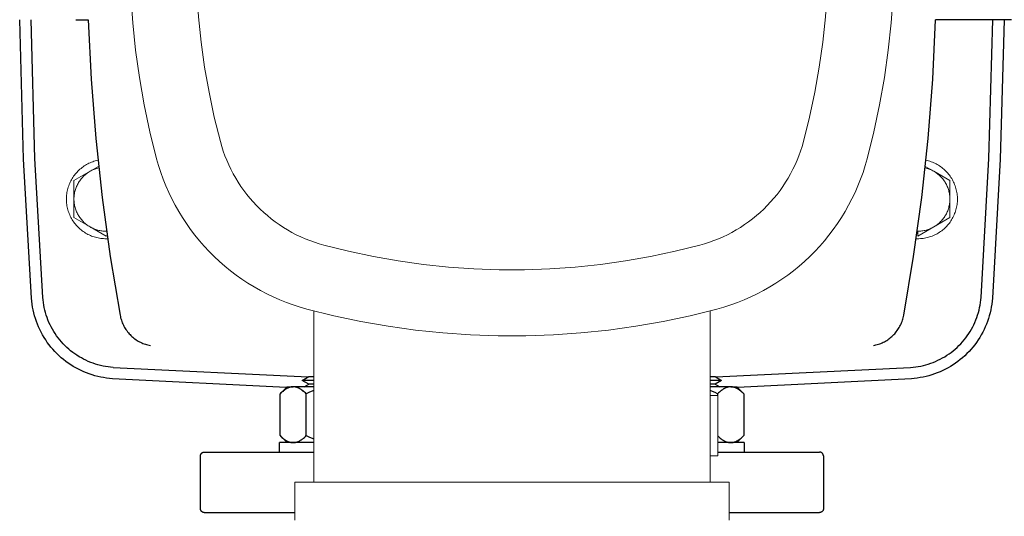
# Model space of a CAD drawing. Units: millimetres. Extents: x -1752 to 4008, y -2030 to 3600.
# Drawn here: x 700 to 960, y 2657 to 2789 of the extents above; entities that cross this region are included whole.
import ezdxf

# ---------------------------------------------------------------- set-up
doc = ezdxf.new("R2010")
doc.units = ezdxf.units.MM
doc.layers.add('Make2D$Visible$Curves$0', color=254, linetype='Continuous', lineweight=0, true_color=0xbebebe)
doc.layers.add('Make2D$Visible$Curves$3DCPCOLOR254', color=7, linetype='Continuous', lineweight=0, true_color=0xd6d6d6)
doc.layers.add('Make2D$Visible$Curves$1', color=7, linetype='Continuous', true_color=0x000000)
doc.layers.add('Make2D$Visible$Curves$3DCPCOLOR250', color=250, linetype='Continuous', true_color=0x333333)

msp = doc.modelspace()

# ---------------------------------------------------------------- linework, layer by layer
at = {"layer": 'Make2D$Visible$Curves$0', "color": 126, "true_color": 0x008060}
for points in [[(735.88, 2860.68), (734.12, 2853.58), (732.6, 2846.41), (731.33, 2839.2), (730.31, 2831.95), (729.55, 2824.66), (729.04, 2817.36), (728.78, 2810.04), (728.78, 2802.72), (729.04, 2795.4), (729.55, 2788.09), (730.31, 2780.81), (731.33, 2773.56), (732.6, 2766.35), (734.12, 2759.18), (735.88, 2752.08)], [(924.12, 2752.08), (925.88, 2759.18), (927.4, 2766.35), (928.67, 2773.56), (929.69, 2780.81), (930.45, 2788.09), (930.96, 2795.4), (931.22, 2802.72), (931.22, 2810.04), (930.96, 2817.36), (930.45, 2824.66), (929.69, 2831.95), (928.67, 2839.2), (927.4, 2846.41), (925.88, 2853.58), (924.12, 2860.68)], [(752.79, 2756.6), (751.17, 2763.11), (749.78, 2769.68), (748.61, 2776.29), (747.68, 2782.94), (746.98, 2789.62), (746.51, 2796.31), (746.28, 2803.02), (746.28, 2809.74), (746.51, 2816.45), (746.98, 2823.14), (747.68, 2829.82), (748.61, 2836.47), (749.78, 2843.08), (751.17, 2849.65), (752.79, 2856.16)], [(907.21, 2856.16), (908.83, 2849.65), (910.22, 2843.08), (911.39, 2836.47), (912.32, 2829.82), (913.02, 2823.14), (913.49, 2816.45), (913.72, 2809.74), (913.72, 2803.02), (913.49, 2796.31), (913.02, 2789.62), (912.32, 2782.94), (911.39, 2776.29), (910.22, 2769.68), (908.83, 2763.11), (907.21, 2756.6)], [(780.22, 2729.17), (778.96, 2729.53), (777.71, 2729.93), (776.48, 2730.38), (775.26, 2730.86), (774.06, 2731.39), (772.88, 2731.95), (771.72, 2732.56), (770.58, 2733.21), (769.46, 2733.89), (768.36, 2734.61), (767.3, 2735.37), (766.25, 2736.16), (765.24, 2736.99), (764.25, 2737.85), (763.29, 2738.74), (762.37, 2739.67), (761.47, 2740.63), (760.61, 2741.62), (759.78, 2742.63), (758.99, 2743.67), (758.23, 2744.74), (757.51, 2745.84), (756.83, 2746.96), (756.18, 2748.1), (755.57, 2749.26), (755.01, 2750.44), (754.48, 2751.64), (754, 2752.86), (753.55, 2754.09), (753.15, 2755.34), (752.79, 2756.6)], [(907.21, 2756.6), (906.85, 2755.34), (906.45, 2754.09), (906, 2752.86), (905.52, 2751.64), (904.99, 2750.44), (904.43, 2749.26), (903.82, 2748.1), (903.17, 2746.96), (902.49, 2745.84), (901.77, 2744.74), (901.01, 2743.67), (900.22, 2742.63), (899.39, 2741.62), (898.53, 2740.63), (897.63, 2739.67), (896.71, 2738.74), (895.75, 2737.85), (894.76, 2736.99), (893.75, 2736.16), (892.7, 2735.37), (891.64, 2734.61), (890.54, 2733.89), (889.42, 2733.21), (888.28, 2732.56), (887.12, 2731.95), (885.94, 2731.39), (884.74, 2730.86), (883.52, 2730.38), (882.29, 2729.93), (881.04, 2729.53), (879.78, 2729.17)], [(735.88, 2752.08), (736.41, 2750.25), (736.99, 2748.44), (737.63, 2746.65), (738.34, 2744.88), (739.1, 2743.14), (739.93, 2741.42), (740.81, 2739.74), (741.74, 2738.08), (742.73, 2736.46), (743.78, 2734.87), (744.88, 2733.32), (746.03, 2731.8), (747.23, 2730.33), (748.48, 2728.9), (749.78, 2727.51), (751.13, 2726.16), (752.52, 2724.86), (753.95, 2723.61), (755.43, 2722.41), (756.94, 2721.26), (758.49, 2720.16), (760.08, 2719.11), (761.7, 2718.12), (763.36, 2717.19), (765.04, 2716.31), (766.76, 2715.48), (768.5, 2714.72), (770.27, 2714.01), (772.06, 2713.37), (773.87, 2712.79), (775.7, 2712.26)], [(884.3, 2712.26), (886.13, 2712.79), (887.94, 2713.37), (889.73, 2714.01), (891.5, 2714.72), (893.24, 2715.48), (894.96, 2716.31), (896.64, 2717.19), (898.3, 2718.12), (899.92, 2719.11), (901.51, 2720.16), (903.06, 2721.26), (904.57, 2722.41), (906.05, 2723.61), (907.48, 2724.86), (908.87, 2726.16), (910.22, 2727.51), (911.52, 2728.9), (912.77, 2730.33), (913.97, 2731.8), (915.12, 2733.32), (916.22, 2734.87), (917.27, 2736.46), (918.26, 2738.08), (919.19, 2739.74), (920.07, 2741.42), (920.9, 2743.14), (921.66, 2744.88), (922.37, 2746.65), (923.01, 2748.44), (923.59, 2750.25), (924.12, 2752.08)], [(879.78, 2729.17), (873.27, 2727.55), (866.7, 2726.16), (860.09, 2724.99), (853.44, 2724.06), (846.76, 2723.36), (840.07, 2722.89), (833.36, 2722.66), (826.64, 2722.66), (819.93, 2722.89), (813.24, 2723.36), (806.56, 2724.06), (799.91, 2724.99), (793.3, 2726.16), (786.73, 2727.55), (780.22, 2729.17)], [(775.7, 2712.26), (782.8, 2710.5), (789.97, 2708.98), (797.18, 2707.71), (804.43, 2706.69), (811.71, 2705.93), (819.02, 2705.42), (826.34, 2705.16), (833.66, 2705.16), (840.98, 2705.42), (848.29, 2705.93), (855.57, 2706.69), (862.82, 2707.71), (870.03, 2708.98), (877.2, 2710.5), (884.3, 2712.26)], [(777.5, 2666.38), (777.5, 2711.79)], [(882.5, 2666.38), (882.5, 2711.79)], [(882.5, 2689.38), (884.5, 2689.38)], [(884.5, 2673.38), (884.5, 2689.38)], [(884.5, 2673.38), (882.5, 2673.38)], [(887.5, 2666.38), (772.5, 2666.38)], [(772.5, 2666.38), (772.5, 2656.38)], [(887.5, 2666.38), (887.5, 2656.38)]]:
    msp.add_lwpolyline(points, dxfattribs=at)
at = {"layer": 'Make2D$Visible$Curves$1', "color": 251, "true_color": 0x545454}
for points in [[(705.74, 2715.34), (703.65, 2752.09), (702.62, 2788.88)], [(714.52, 2788.88), (715.82, 2788.88)], [(715.82, 2788.88), (717.79, 2788.88)], [(717.79, 2788.88), (718.54, 2773.14), (719.76, 2757.43), (721.45, 2741.77), (723.6, 2726.16), (726.22, 2710.63)], [(933.78, 2710.63), (936.4, 2726.16), (938.55, 2741.77), (940.24, 2757.43), (941.46, 2773.14), (942.21, 2788.88)], [(944.18, 2788.88), (942.21, 2788.88)], [(945.48, 2788.88), (944.18, 2788.88)], [(962.3, 2788.88), (945.48, 2788.88)], [(954.26, 2715.34), (956.35, 2752.09), (957.38, 2788.88)], [(724.4, 2696.81), (723.71, 2696.86), (723.04, 2696.94), (722.36, 2697.05), (721.69, 2697.17), (721.02, 2697.32), (720.36, 2697.49), (719.71, 2697.68), (719.06, 2697.9), (718.42, 2698.14), (717.78, 2698.4), (717.16, 2698.68), (716.55, 2698.98), (715.95, 2699.3), (715.36, 2699.64), (714.78, 2700.01), (714.21, 2700.39), (713.66, 2700.79), (713.12, 2701.21), (712.6, 2701.65), (712.09, 2702.11), (711.59, 2702.58), (711.12, 2703.07), (710.66, 2703.57), (710.22, 2704.1), (709.79, 2704.63), (709.39, 2705.18), (709, 2705.75), (708.64, 2706.32), (708.29, 2706.91), (707.96, 2707.51), (707.66, 2708.12), (707.37, 2708.74), (707.11, 2709.37), (706.87, 2710.01), (706.65, 2710.66), (706.45, 2711.31), (706.28, 2711.97), (706.12, 2712.64), (705.99, 2713.31), (705.89, 2713.98), (705.8, 2714.66), (705.74, 2715.34)], [(935.6, 2696.81), (936.29, 2696.86), (936.96, 2696.94), (937.64, 2697.05), (938.31, 2697.17), (938.98, 2697.32), (939.64, 2697.49), (940.29, 2697.68), (940.94, 2697.9), (941.58, 2698.14), (942.22, 2698.4), (942.84, 2698.68), (943.45, 2698.98), (944.05, 2699.3), (944.64, 2699.64), (945.22, 2700.01), (945.79, 2700.39), (946.34, 2700.79), (946.88, 2701.21), (947.4, 2701.65), (947.91, 2702.11), (948.41, 2702.58), (948.88, 2703.07), (949.34, 2703.57), (949.78, 2704.1), (950.21, 2704.63), (950.61, 2705.18), (951, 2705.75), (951.36, 2706.32), (951.71, 2706.91), (952.04, 2707.51), (952.34, 2708.12), (952.63, 2708.74), (952.89, 2709.37), (953.13, 2710.01), (953.35, 2710.66), (953.55, 2711.31), (953.72, 2711.97), (953.88, 2712.64), (954.01, 2713.31), (954.11, 2713.98), (954.2, 2714.66), (954.26, 2715.34)], [(726.22, 2710.63), (726.28, 2710.29), (726.36, 2709.95), (726.46, 2709.62), (726.56, 2709.29), (726.67, 2708.96), (726.8, 2708.64), (726.93, 2708.33), (727.08, 2708.01), (727.24, 2707.71), (727.41, 2707.41), (727.59, 2707.11), (727.77, 2706.82), (727.97, 2706.54), (728.18, 2706.26), (728.4, 2706), (728.62, 2705.74), (728.86, 2705.48), (729.1, 2705.24), (729.36, 2705), (729.62, 2704.78), (729.88, 2704.56), (730.16, 2704.35), (730.44, 2704.15), (730.73, 2703.96), (731.03, 2703.79), (731.33, 2703.62), (731.63, 2703.46), (731.95, 2703.31), (732.26, 2703.18), (732.58, 2703.05), (732.91, 2702.94), (733.24, 2702.83), (733.57, 2702.74), (733.91, 2702.66), (734.25, 2702.6)], [(925.75, 2702.6), (926.09, 2702.66), (926.43, 2702.74), (926.76, 2702.83), (927.09, 2702.94), (927.42, 2703.05), (927.74, 2703.18), (928.05, 2703.31), (928.37, 2703.46), (928.67, 2703.62), (928.97, 2703.79), (929.27, 2703.96), (929.56, 2704.15), (929.84, 2704.35), (930.12, 2704.56), (930.38, 2704.78), (930.64, 2705), (930.9, 2705.24), (931.14, 2705.48), (931.38, 2705.74), (931.6, 2706), (931.82, 2706.26), (932.03, 2706.54), (932.23, 2706.82), (932.41, 2707.11), (932.59, 2707.41), (932.76, 2707.71), (932.92, 2708.01), (933.07, 2708.33), (933.2, 2708.64), (933.33, 2708.96), (933.44, 2709.29), (933.54, 2709.62), (933.64, 2709.95), (933.72, 2710.29), (933.78, 2710.63)], [(724.4, 2696.81), (776, 2694.28)], [(884, 2694.28), (935.6, 2696.81)], [(747.5, 2673.38), (747.5, 2673.41), (747.5, 2673.45), (747.51, 2673.48), (747.51, 2673.52), (747.51, 2673.55), (747.52, 2673.58), (747.53, 2673.62), (747.54, 2673.65), (747.55, 2673.68), (747.56, 2673.71), (747.57, 2673.75), (747.58, 2673.78), (747.6, 2673.81), (747.61, 2673.84), (747.63, 2673.87), (747.65, 2673.9), (747.66, 2673.93), (747.68, 2673.96), (747.7, 2673.98), (747.72, 2674.01), (747.75, 2674.04), (747.77, 2674.06), (747.79, 2674.09), (747.82, 2674.11), (747.84, 2674.13), (747.87, 2674.16), (747.9, 2674.18), (747.92, 2674.2), (747.95, 2674.22), (747.98, 2674.23), (748.01, 2674.25), (748.04, 2674.27), (748.07, 2674.28), (748.1, 2674.3), (748.13, 2674.31), (748.17, 2674.32), (748.2, 2674.33), (748.23, 2674.34), (748.26, 2674.35), (748.3, 2674.36), (748.33, 2674.36), (748.36, 2674.37), (748.4, 2674.37), (748.43, 2674.38), (748.47, 2674.38), (748.5, 2674.38)], [(747.5, 2659.38), (747.5, 2673.38)], [(748.5, 2674.38), (777.5, 2674.38)], [(884.5, 2674.38), (911.5, 2674.38)], [(912.5, 2673.38), (912.5, 2673.41), (912.5, 2673.45), (912.49, 2673.48), (912.49, 2673.52), (912.49, 2673.55), (912.48, 2673.58), (912.47, 2673.62), (912.46, 2673.65), (912.45, 2673.68), (912.44, 2673.71), (912.43, 2673.75), (912.42, 2673.78), (912.4, 2673.81), (912.39, 2673.84), (912.37, 2673.87), (912.35, 2673.9), (912.34, 2673.93), (912.32, 2673.96), (912.3, 2673.98), (912.28, 2674.01), (912.25, 2674.04), (912.23, 2674.06), (912.21, 2674.09), (912.18, 2674.11), (912.16, 2674.13), (912.13, 2674.16), (912.1, 2674.18), (912.08, 2674.2), (912.05, 2674.22), (912.02, 2674.23), (911.99, 2674.25), (911.96, 2674.27), (911.93, 2674.28), (911.9, 2674.3), (911.87, 2674.31), (911.83, 2674.32), (911.8, 2674.33), (911.77, 2674.34), (911.74, 2674.35), (911.7, 2674.36), (911.67, 2674.36), (911.64, 2674.37), (911.6, 2674.37), (911.57, 2674.38), (911.53, 2674.38), (911.5, 2674.38)], [(912.5, 2673.38), (912.5, 2659.38)], [(748.5, 2658.38), (748.47, 2658.38), (748.43, 2658.38), (748.4, 2658.38), (748.36, 2658.39), (748.33, 2658.39), (748.3, 2658.4), (748.26, 2658.41), (748.23, 2658.42), (748.2, 2658.43), (748.17, 2658.44), (748.13, 2658.45), (748.1, 2658.46), (748.07, 2658.48), (748.04, 2658.49), (748.01, 2658.51), (747.98, 2658.52), (747.95, 2658.54), (747.92, 2658.56), (747.9, 2658.58), (747.87, 2658.6), (747.84, 2658.63), (747.82, 2658.65), (747.79, 2658.67), (747.77, 2658.7), (747.75, 2658.72), (747.72, 2658.75), (747.7, 2658.78), (747.68, 2658.8), (747.66, 2658.83), (747.65, 2658.86), (747.63, 2658.89), (747.61, 2658.92), (747.6, 2658.95), (747.58, 2658.98), (747.57, 2659.01), (747.56, 2659.04), (747.55, 2659.08), (747.54, 2659.11), (747.53, 2659.14), (747.52, 2659.18), (747.51, 2659.21), (747.51, 2659.24), (747.51, 2659.28), (747.5, 2659.31), (747.5, 2659.35), (747.5, 2659.38)], [(748.5, 2658.38), (772.5, 2658.38)], [(887.5, 2658.38), (911.5, 2658.38)], [(912.5, 2659.38), (912.5, 2659.35), (912.5, 2659.31), (912.49, 2659.28), (912.49, 2659.24), (912.49, 2659.21), (912.48, 2659.18), (912.47, 2659.14), (912.46, 2659.11), (912.45, 2659.08), (912.44, 2659.04), (912.43, 2659.01), (912.42, 2658.98), (912.4, 2658.95), (912.39, 2658.92), (912.37, 2658.89), (912.35, 2658.86), (912.34, 2658.83), (912.32, 2658.8), (912.3, 2658.78), (912.28, 2658.75), (912.25, 2658.72), (912.23, 2658.7), (912.21, 2658.67), (912.18, 2658.65), (912.16, 2658.63), (912.13, 2658.6), (912.1, 2658.58), (912.08, 2658.56), (912.05, 2658.54), (912.02, 2658.52), (911.99, 2658.51), (911.96, 2658.49), (911.93, 2658.48), (911.9, 2658.46), (911.87, 2658.45), (911.83, 2658.44), (911.8, 2658.43), (911.77, 2658.42), (911.74, 2658.41), (911.7, 2658.4), (911.67, 2658.39), (911.64, 2658.39), (911.6, 2658.38), (911.57, 2658.38), (911.53, 2658.38), (911.5, 2658.38)]]:
    msp.add_lwpolyline(points, dxfattribs=at)
at = {"layer": 'Make2D$Visible$Curves$3DCPCOLOR250'}
for points in [[(702.75, 2715.13), (700.65, 2751.98), (699.62, 2788.88)], [(960.38, 2788.88), (959.35, 2751.98), (957.25, 2715.13)], [(724.2, 2693.81), (723.42, 2693.88), (722.64, 2693.97), (721.86, 2694.09), (721.09, 2694.23), (720.32, 2694.4), (719.56, 2694.6), (718.81, 2694.82), (718.06, 2695.07), (717.33, 2695.34), (716.6, 2695.64), (715.88, 2695.96), (715.18, 2696.31), (714.48, 2696.68), (713.81, 2697.08), (713.14, 2697.49), (712.49, 2697.93), (711.85, 2698.39), (711.23, 2698.88), (710.63, 2699.38), (710.05, 2699.91), (709.48, 2700.45), (708.93, 2701.01), (708.4, 2701.6), (707.9, 2702.2), (707.41, 2702.81), (706.94, 2703.44), (706.5, 2704.09), (706.08, 2704.75), (705.68, 2705.43), (705.3, 2706.12), (704.95, 2706.82), (704.62, 2707.54), (704.32, 2708.26), (704.04, 2709), (703.79, 2709.74), (703.56, 2710.49), (703.36, 2711.25), (703.19, 2712.02), (703.04, 2712.79), (702.92, 2713.57), (702.82, 2714.35), (702.75, 2715.13)], [(957.25, 2715.13), (957.18, 2714.35), (957.08, 2713.57), (956.96, 2712.79), (956.81, 2712.02), (956.64, 2711.25), (956.44, 2710.49), (956.21, 2709.74), (955.96, 2709), (955.68, 2708.26), (955.38, 2707.54), (955.05, 2706.82), (954.7, 2706.12), (954.32, 2705.43), (953.92, 2704.75), (953.5, 2704.09), (953.06, 2703.44), (952.59, 2702.81), (952.1, 2702.2), (951.6, 2701.6), (951.07, 2701.01), (950.52, 2700.45), (949.95, 2699.91), (949.37, 2699.38), (948.77, 2698.88), (948.15, 2698.39), (947.51, 2697.93), (946.86, 2697.49), (946.19, 2697.08), (945.52, 2696.68), (944.82, 2696.31), (944.12, 2695.96), (943.4, 2695.64), (942.67, 2695.34), (941.94, 2695.07), (941.19, 2694.82), (940.44, 2694.6), (939.68, 2694.4), (938.91, 2694.23), (938.14, 2694.09), (937.36, 2693.97), (936.58, 2693.88), (935.8, 2693.81)], [(770.24, 2691.47), (724.2, 2693.81)], [(935.8, 2693.81), (889.76, 2691.47)]]:
    msp.add_lwpolyline(points, dxfattribs=at)
at = {"layer": 'Make2D$Visible$Curves$3DCPCOLOR254', "color": 0}
for points in [[(720.33, 2751.65), (719.98, 2751.57), (719.64, 2751.48), (719.29, 2751.38), (718.96, 2751.26), (718.62, 2751.14), (718.29, 2751), (717.97, 2750.85), (717.65, 2750.69), (717.33, 2750.52), (717.02, 2750.34), (716.72, 2750.15), (716.43, 2749.94), (716.14, 2749.73), (715.86, 2749.51), (715.58, 2749.28), (715.32, 2749.04), (715.06, 2748.79), (714.81, 2748.53), (714.57, 2748.27), (714.34, 2747.99), (714.12, 2747.71), (713.91, 2747.42), (713.71, 2747.13), (713.52, 2746.82), (713.34, 2746.51), (713.17, 2746.2), (713.01, 2745.88), (712.87, 2745.55), (712.73, 2745.22), (712.6, 2744.89), (712.49, 2744.55), (712.39, 2744.21), (712.3, 2743.86), (712.22, 2743.51), (712.15, 2743.16), (712.1, 2742.81), (712.05, 2742.45), (712.02, 2742.09), (712.01, 2741.74), (712, 2741.38)], [(948, 2741.38), (947.99, 2741.74), (947.98, 2742.09), (947.95, 2742.45), (947.9, 2742.81), (947.85, 2743.16), (947.78, 2743.51), (947.7, 2743.86), (947.61, 2744.21), (947.51, 2744.55), (947.4, 2744.89), (947.27, 2745.22), (947.13, 2745.55), (946.99, 2745.88), (946.83, 2746.2), (946.66, 2746.51), (946.48, 2746.82), (946.29, 2747.13), (946.09, 2747.42), (945.88, 2747.71), (945.66, 2747.99), (945.43, 2748.27), (945.19, 2748.53), (944.94, 2748.79), (944.68, 2749.04), (944.42, 2749.28), (944.14, 2749.51), (943.86, 2749.73), (943.57, 2749.94), (943.28, 2750.15), (942.98, 2750.34), (942.67, 2750.52), (942.35, 2750.69), (942.03, 2750.85), (941.71, 2751), (941.38, 2751.14), (941.04, 2751.26), (940.71, 2751.38), (940.36, 2751.48), (940.02, 2751.57), (939.67, 2751.65)], [(720.5, 2750.04), (718.25, 2748.74)], [(718.25, 2748.74), (718.49, 2748.87), (718.74, 2749), (718.98, 2749.12), (719.24, 2749.23), (719.49, 2749.33), (719.75, 2749.42), (720.01, 2749.51), (720.28, 2749.58), (720.54, 2749.65)], [(939.46, 2749.65), (939.72, 2749.58), (939.99, 2749.51), (940.25, 2749.42), (940.51, 2749.33), (940.76, 2749.23), (941.02, 2749.12), (941.26, 2749), (941.51, 2748.87), (941.75, 2748.74)], [(941.75, 2748.74), (939.5, 2750.04)], [(718.25, 2748.74), (714, 2746.29)], [(714, 2741.38), (714, 2741.67), (714.02, 2741.95), (714.04, 2742.24), (714.08, 2742.52), (714.12, 2742.81), (714.17, 2743.09), (714.24, 2743.37), (714.31, 2743.65), (714.39, 2743.92), (714.48, 2744.2), (714.58, 2744.47), (714.69, 2744.73), (714.81, 2744.99), (714.93, 2745.25), (715.07, 2745.5), (715.21, 2745.75), (715.36, 2746), (715.52, 2746.24), (715.69, 2746.47), (715.87, 2746.7), (716.05, 2746.92), (716.24, 2747.13), (716.44, 2747.34), (716.64, 2747.54), (716.86, 2747.73), (717.07, 2747.92), (717.3, 2748.1), (717.53, 2748.27), (717.76, 2748.44), (718, 2748.59), (718.25, 2748.74)], [(714, 2746.29), (714, 2741.38)], [(946, 2746.29), (941.75, 2748.74)], [(941.75, 2748.74), (942, 2748.59), (942.24, 2748.44), (942.47, 2748.27), (942.7, 2748.1), (942.93, 2747.92), (943.14, 2747.73), (943.36, 2747.54), (943.56, 2747.34), (943.76, 2747.13), (943.95, 2746.92), (944.13, 2746.7), (944.31, 2746.47), (944.48, 2746.24), (944.64, 2746), (944.79, 2745.75), (944.93, 2745.5), (945.07, 2745.25), (945.19, 2744.99), (945.31, 2744.73), (945.42, 2744.47), (945.52, 2744.2), (945.61, 2743.92), (945.69, 2743.65), (945.76, 2743.37), (945.83, 2743.09), (945.88, 2742.81), (945.92, 2742.52), (945.96, 2742.24), (945.98, 2741.95), (946, 2741.67), (946, 2741.38)], [(946, 2741.38), (946, 2746.29)], [(712, 2741.38), (712.01, 2741.02), (712.02, 2740.66), (712.06, 2740.3), (712.1, 2739.95), (712.15, 2739.59), (712.22, 2739.24), (712.3, 2738.89), (712.39, 2738.54), (712.49, 2738.2), (712.61, 2737.85), (712.74, 2737.52), (712.87, 2737.19), (713.02, 2736.86), (713.18, 2736.54), (713.35, 2736.22), (713.54, 2735.91), (713.73, 2735.61), (713.93, 2735.31), (714.14, 2735.02), (714.37, 2734.74), (714.6, 2734.46), (714.84, 2734.2), (715.09, 2733.94), (715.35, 2733.69), (715.62, 2733.45), (715.89, 2733.22), (716.17, 2733), (716.47, 2732.79), (716.76, 2732.59), (717.07, 2732.39), (717.38, 2732.21), (717.69, 2732.04), (718.02, 2731.88), (718.34, 2731.74), (718.68, 2731.6), (719.01, 2731.47), (719.36, 2731.36), (719.7, 2731.26), (720.05, 2731.17), (720.4, 2731.09), (720.75, 2731.03), (721.11, 2730.97), (721.46, 2730.93), (721.82, 2730.9), (722.18, 2730.88), (722.54, 2730.88), (722.9, 2730.89)], [(714, 2741.38), (714, 2736.47)], [(718.25, 2734.02), (718, 2734.17), (717.76, 2734.32), (717.53, 2734.49), (717.3, 2734.66), (717.07, 2734.84), (716.86, 2735.02), (716.64, 2735.22), (716.44, 2735.42), (716.24, 2735.63), (716.05, 2735.84), (715.87, 2736.06), (715.69, 2736.29), (715.52, 2736.52), (715.36, 2736.76), (715.21, 2737.01), (715.07, 2737.25), (714.93, 2737.51), (714.81, 2737.77), (714.69, 2738.03), (714.58, 2738.29), (714.48, 2738.56), (714.39, 2738.83), (714.31, 2739.11), (714.24, 2739.39), (714.17, 2739.67), (714.12, 2739.95), (714.08, 2740.23), (714.04, 2740.52), (714.02, 2740.81), (714, 2741.09), (714, 2741.38)], [(937.1, 2730.89), (937.46, 2730.88), (937.82, 2730.88), (938.18, 2730.9), (938.54, 2730.93), (938.89, 2730.97), (939.25, 2731.03), (939.6, 2731.09), (939.95, 2731.17), (940.3, 2731.26), (940.64, 2731.36), (940.99, 2731.47), (941.32, 2731.6), (941.66, 2731.74), (941.98, 2731.88), (942.31, 2732.04), (942.62, 2732.21), (942.93, 2732.39), (943.24, 2732.59), (943.53, 2732.79), (943.83, 2733), (944.11, 2733.22), (944.38, 2733.45), (944.65, 2733.69), (944.91, 2733.94), (945.16, 2734.2), (945.4, 2734.46), (945.63, 2734.74), (945.86, 2735.02), (946.07, 2735.31), (946.27, 2735.61), (946.46, 2735.91), (946.65, 2736.22), (946.82, 2736.54), (946.98, 2736.86), (947.13, 2737.19), (947.26, 2737.52), (947.39, 2737.85), (947.51, 2738.2), (947.61, 2738.54), (947.7, 2738.89), (947.78, 2739.24), (947.85, 2739.59), (947.9, 2739.95), (947.94, 2740.3), (947.98, 2740.66), (947.99, 2741.02), (948, 2741.38)], [(946, 2741.38), (946, 2741.09), (945.98, 2740.81), (945.96, 2740.52), (945.92, 2740.23), (945.88, 2739.95), (945.83, 2739.67), (945.76, 2739.39), (945.69, 2739.11), (945.61, 2738.83), (945.52, 2738.56), (945.42, 2738.29), (945.31, 2738.03), (945.19, 2737.77), (945.07, 2737.51), (944.93, 2737.25), (944.79, 2737.01), (944.64, 2736.76), (944.48, 2736.52), (944.31, 2736.29), (944.13, 2736.06), (943.95, 2735.84), (943.76, 2735.63), (943.56, 2735.42), (943.36, 2735.22), (943.14, 2735.02), (942.93, 2734.84), (942.7, 2734.66), (942.47, 2734.49), (942.24, 2734.32), (942, 2734.17), (941.75, 2734.02)], [(946, 2736.47), (946, 2741.38)], [(714, 2736.47), (718.25, 2734.02)], [(941.75, 2734.02), (946, 2736.47)], [(718.25, 2734.02), (722.5, 2731.56)], [(722.5, 2732.88), (722.22, 2732.88), (721.94, 2732.9), (721.67, 2732.92), (721.39, 2732.95), (721.12, 2732.99), (720.84, 2733.04), (720.57, 2733.1), (720.3, 2733.17), (720.03, 2733.25), (719.77, 2733.33), (719.51, 2733.42), (719.25, 2733.53), (718.99, 2733.64), (718.74, 2733.76), (718.49, 2733.88), (718.25, 2734.02)], [(937.5, 2731.56), (941.75, 2734.02)], [(941.75, 2734.02), (941.51, 2733.88), (941.26, 2733.76), (941.01, 2733.64), (940.75, 2733.53), (940.49, 2733.42), (940.23, 2733.33), (939.97, 2733.25), (939.7, 2733.17), (939.43, 2733.1), (939.16, 2733.04), (938.88, 2732.99), (938.61, 2732.95), (938.33, 2732.92), (938.06, 2732.9), (937.78, 2732.88), (937.5, 2732.88)], [(722.62, 2732.88), (722.5, 2732.88)], [(722.5, 2731.56), (722.78, 2731.73)], [(937.5, 2732.88), (937.38, 2732.88)], [(937.5, 2731.56), (937.5, 2732.88)]]:
    msp.add_lwpolyline(points, dxfattribs=at)
at = {"layer": 'Make2D$Visible$Curves$3DCPCOLOR254', "color": 0, "linetype": 'ByBlock', "lineweight": -2}
for points in [[(774.45, 2693.38), (776.18, 2694.38)], [(776.18, 2694.38), (777.5, 2694.38)], [(882.5, 2694.38), (883.82, 2694.38)], [(883.82, 2694.38), (885.55, 2693.38)], [(772.05, 2691.68), (771.95, 2691.68), (771.85, 2691.67), (771.74, 2691.66), (771.64, 2691.65), (771.54, 2691.63), (771.43, 2691.61), (771.33, 2691.59), (771.22, 2691.56), (771.12, 2691.53), (771.02, 2691.5), (770.91, 2691.46), (770.81, 2691.42), (770.7, 2691.38), (770.6, 2691.33), (770.49, 2691.28), (770.39, 2691.22), (770.28, 2691.17), (770.17, 2691.1), (770.06, 2691.04), (769.96, 2690.97), (769.85, 2690.89), (769.74, 2690.82), (769.63, 2690.73), (769.52, 2690.65), (769.29, 2690.47), (769.06, 2690.27), (768.83, 2690.06), (768.59, 2689.82)], [(768.59, 2689.82), (770.45, 2691.68)], [(770.45, 2691.68), (772.05, 2691.68)], [(775.52, 2689.82), (775.28, 2690.06), (775.05, 2690.27), (774.82, 2690.47), (774.59, 2690.65), (774.48, 2690.73), (774.37, 2690.82), (774.26, 2690.89), (774.15, 2690.97), (774.04, 2691.04), (773.94, 2691.1), (773.83, 2691.17), (773.72, 2691.22), (773.62, 2691.28), (773.51, 2691.33), (773.41, 2691.38), (773.3, 2691.42), (773.2, 2691.46), (773.09, 2691.5), (772.99, 2691.53), (772.89, 2691.56), (772.78, 2691.59), (772.68, 2691.61), (772.57, 2691.63), (772.47, 2691.65), (772.37, 2691.66), (772.26, 2691.67), (772.16, 2691.68), (772.05, 2691.68)], [(777.5, 2691.68), (772.05, 2691.68)], [(776.18, 2692.38), (774.45, 2693.38)], [(777.5, 2693.38), (774.45, 2693.38)], [(774.97, 2691.68), (776.18, 2692.38)], [(777.5, 2692.38), (776.18, 2692.38)], [(885.55, 2693.38), (882.5, 2693.38)], [(883.82, 2692.38), (882.5, 2692.38)], [(887.95, 2691.68), (882.5, 2691.68)], [(885.55, 2693.38), (883.82, 2692.38)], [(883.82, 2692.38), (885.03, 2691.68)], [(887.95, 2691.68), (887.84, 2691.68), (887.74, 2691.67), (887.63, 2691.66), (887.53, 2691.65), (887.43, 2691.63), (887.32, 2691.61), (887.22, 2691.59), (887.11, 2691.56), (887.01, 2691.53), (886.91, 2691.5), (886.8, 2691.46), (886.7, 2691.42), (886.59, 2691.38), (886.49, 2691.33), (886.38, 2691.28), (886.28, 2691.22), (886.17, 2691.17), (886.06, 2691.1), (885.96, 2691.04), (885.85, 2690.97), (885.74, 2690.89), (885.63, 2690.82), (885.52, 2690.73), (885.41, 2690.65), (885.18, 2690.47), (884.95, 2690.27), (884.72, 2690.06), (884.48, 2689.82)], [(891.41, 2689.82), (891.17, 2690.06), (890.94, 2690.27), (890.71, 2690.47), (890.48, 2690.65), (890.37, 2690.73), (890.26, 2690.82), (890.15, 2690.89), (890.04, 2690.97), (889.94, 2691.04), (889.83, 2691.1), (889.72, 2691.17), (889.61, 2691.22), (889.51, 2691.28), (889.4, 2691.33), (889.3, 2691.38), (889.19, 2691.42), (889.09, 2691.46), (888.98, 2691.5), (888.88, 2691.53), (888.78, 2691.56), (888.67, 2691.59), (888.57, 2691.61), (888.46, 2691.63), (888.36, 2691.65), (888.26, 2691.66), (888.15, 2691.67), (888.05, 2691.68), (887.95, 2691.68)], [(887.95, 2691.68), (889.55, 2691.68)], [(889.55, 2691.68), (891.41, 2689.82)], [(768.59, 2678.74), (768.59, 2689.82)], [(777.5, 2690.7), (776.83, 2690.43), (776.17, 2690.14), (775.52, 2689.82)], [(775.52, 2678.74), (775.52, 2689.82)], [(884.48, 2689.82), (883.83, 2690.14), (883.17, 2690.43), (882.5, 2690.7)], [(884.48, 2689.82), (884.48, 2689.38)], [(891.41, 2689.82), (891.41, 2678.74)], [(768.59, 2678.74), (768.83, 2678.5), (769.06, 2678.29), (769.29, 2678.09), (769.52, 2677.91), (769.63, 2677.82), (769.74, 2677.74), (769.85, 2677.67), (769.96, 2677.59), (770.06, 2677.52), (770.17, 2677.46), (770.28, 2677.39), (770.39, 2677.33), (770.49, 2677.28), (770.6, 2677.23), (770.7, 2677.18), (770.81, 2677.14), (770.91, 2677.1), (771.02, 2677.06), (771.12, 2677.02), (771.22, 2676.99), (771.33, 2676.97), (771.43, 2676.94), (771.54, 2676.92), (771.64, 2676.91), (771.74, 2676.9), (771.85, 2676.89), (771.95, 2676.88), (772.05, 2676.88)], [(770.45, 2676.88), (768.59, 2678.74)], [(772.05, 2676.88), (772.16, 2676.88), (772.26, 2676.89), (772.37, 2676.9), (772.47, 2676.91), (772.57, 2676.92), (772.68, 2676.94), (772.78, 2676.97), (772.89, 2676.99), (772.99, 2677.02), (773.09, 2677.06), (773.2, 2677.1), (773.3, 2677.14), (773.41, 2677.18), (773.51, 2677.23), (773.62, 2677.28), (773.72, 2677.33), (773.83, 2677.39), (773.94, 2677.46), (774.04, 2677.52), (774.15, 2677.59), (774.26, 2677.67), (774.37, 2677.74), (774.48, 2677.82), (774.59, 2677.91), (774.82, 2678.09), (775.05, 2678.29), (775.28, 2678.5), (775.52, 2678.74)], [(775.52, 2678.74), (776.17, 2678.42), (776.83, 2678.13), (777.5, 2677.86)], [(884.5, 2678.72), (884.74, 2678.49), (884.97, 2678.27), (885.2, 2678.08), (885.42, 2677.9), (885.53, 2677.81), (885.64, 2677.73), (885.75, 2677.66), (885.86, 2677.58), (885.97, 2677.52), (886.07, 2677.45), (886.18, 2677.39), (886.28, 2677.33), (886.39, 2677.28), (886.5, 2677.22), (886.6, 2677.18), (886.7, 2677.13), (886.81, 2677.09), (886.91, 2677.06), (887.02, 2677.02), (887.12, 2676.99), (887.22, 2676.97), (887.33, 2676.94), (887.43, 2676.92), (887.53, 2676.91), (887.63, 2676.9), (887.74, 2676.89), (887.84, 2676.88), (887.95, 2676.88)], [(887.95, 2676.88), (888.05, 2676.88), (888.15, 2676.89), (888.26, 2676.9), (888.36, 2676.91), (888.46, 2676.92), (888.57, 2676.94), (888.67, 2676.97), (888.78, 2676.99), (888.88, 2677.02), (888.98, 2677.06), (889.09, 2677.1), (889.19, 2677.14), (889.3, 2677.18), (889.4, 2677.23), (889.51, 2677.28), (889.61, 2677.33), (889.72, 2677.39), (889.83, 2677.46), (889.94, 2677.52), (890.04, 2677.59), (890.15, 2677.67), (890.26, 2677.74), (890.37, 2677.82), (890.48, 2677.91), (890.71, 2678.09), (890.94, 2678.29), (891.17, 2678.5), (891.41, 2678.74)], [(891.41, 2678.74), (889.55, 2676.88)], [(768.45, 2674.38), (768.45, 2676.88)], [(777.5, 2676.88), (768.45, 2676.88)], [(891.55, 2676.88), (884.5, 2676.88)], [(891.55, 2676.88), (891.55, 2674.38)]]:
    msp.add_lwpolyline(points, dxfattribs=at)

doc.saveas('drawing.dxf')
